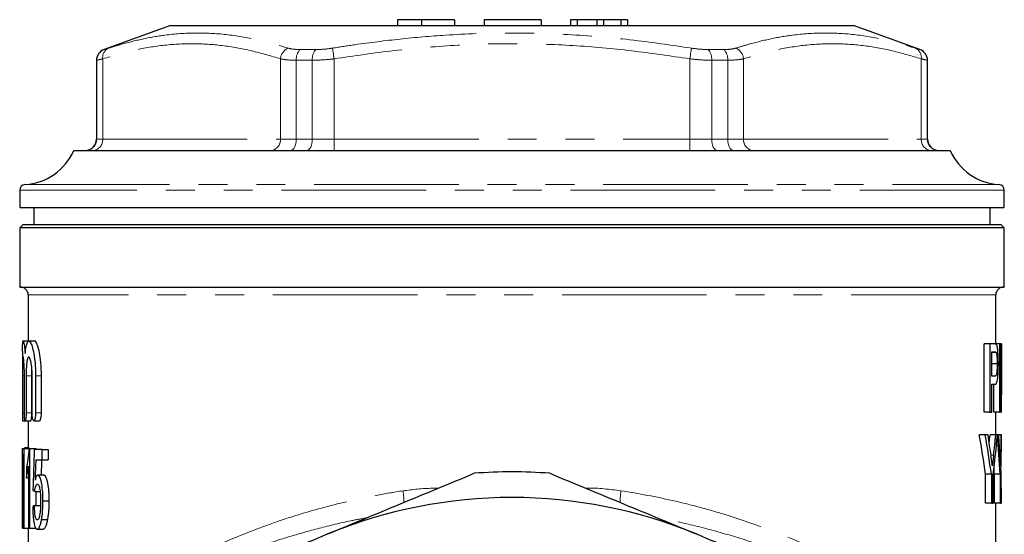
# Model space of a CAD drawing. Units: millimetres. Extents: x 30 to 371, y 80 to 259.
# Drawn here: x 34 to 77, y 234 to 257 of the extents above; entities that cross this region are included whole.
import ezdxf

# ---------------------------------------------------------------- set-up
doc = ezdxf.new("R2010")
doc.units = ezdxf.units.MM
doc.linetypes.add('PHANTOM', pattern=[12.7, 6.35, -1.27, 1.27, -1.27, 1.27, -1.27])

msp = doc.modelspace()

# ---------------------------------------------------------------- linework, layer by layer
at = {"color": 7, "linetype": 'Continuous', "lineweight": 25}
for p, q in [((40.135, 256.492), (37.214, 255.428)), ((40.135, 256.492), (70.135, 256.492)), ((50.106, 256.742), (50.106, 256.492)), ((51.166, 256.742), (50.106, 256.742)), ((51.166, 256.742), (51.166, 256.492)), ((52.606, 256.742), (51.166, 256.742)), ((52.606, 256.742), (52.606, 256.492)), ((56.409, 256.742), (53.909, 256.742)), ((53.909, 256.742), (53.909, 256.492)), ((56.409, 256.742), (56.409, 256.492)), ((57.711, 256.742), (57.711, 256.492)), ((57.999, 256.742), (57.711, 256.742)), ((57.999, 256.742), (57.999, 256.492)), ((58.865, 256.742), (57.999, 256.742)), ((58.865, 256.742), (58.865, 256.492)), ((59.153, 256.742), (58.865, 256.742)), ((59.153, 256.742), (59.153, 256.492)), ((59.922, 256.742), (59.153, 256.742)), ((59.922, 256.742), (59.922, 256.492)), ((60.211, 256.742), (59.922, 256.742)), ((60.211, 256.742), (60.211, 256.492)), ((73.056, 255.428), (70.135, 256.492)), ((36.885, 254.959), (36.885, 251.492)), ((73.385, 251.492), (73.385, 254.959)), ((35.885, 250.992), (74.385, 250.992)), ((33.51, 249.247), (33.51, 248.492)), ((76.76, 248.492), (76.76, 249.247)), ((33.51, 248.492), (76.76, 248.492)), ((34.135, 248.492), (34.135, 247.742)), ((76.135, 247.742), (76.135, 248.492)), ((33.66, 247.742), (33.51, 247.592)), ((33.51, 247.592), (33.51, 244.992)), ((76.76, 247.592), (33.51, 247.592)), ((33.66, 247.742), (76.61, 247.742)), ((76.76, 247.592), (76.61, 247.742)), ((76.76, 244.992), (76.76, 247.592)), ((33.51, 244.992), (76.76, 244.992)), ((33.885, 244.642), (33.885, 242.618)), ((76.385, 242.492), (76.385, 244.642)), ((33.909, 242.618), (33.635, 242.618)), ((34.161, 242.618), (33.909, 242.618)), ((75.869, 239.492), (75.869, 242.492)), ((76.125, 242.492), (75.869, 242.492)), ((76.125, 242.492), (76.125, 239.492)), ((76.34, 242.492), (76.125, 242.492)), ((76.552, 242.492), (76.412, 242.492)), ((76.552, 242.492), (76.552, 239.492)), ((76.587, 242.492), (76.552, 242.492)), ((76.635, 242.492), (76.587, 242.492)), ((76.635, 242.492), (76.635, 240.253)), ((33.635, 242.153), (33.635, 239.118)), ((76.215, 242.145), (76.346, 242.145)), ((76.215, 241.068), (76.215, 242.145)), ((76.4, 242.119), (76.215, 242.119)), ((76.446, 241.617), (76.215, 241.617)), ((76.585, 239.492), (76.585, 241.73)), ((33.637, 241.096), (33.637, 239.468)), ((33.718, 239.468), (33.718, 241.096)), ((33.792, 241.096), (33.792, 239.468)), ((34.044, 241.096), (34.048, 241.327)), ((34.044, 239.468), (34.044, 241.096)), ((34.056, 239.468), (34.056, 241.096)), ((34.209, 241.096), (34.209, 239.468)), ((34.466, 239.468), (34.466, 241.096)), ((76.347, 241.068), (76.215, 241.068)), ((76.215, 240.722), (76.349, 240.722)), ((76.215, 239.492), (76.215, 240.722)), ((76.301, 239.492), (76.301, 240.722)), ((76.635, 239.492), (76.635, 240.253)), ((76.125, 239.492), (75.869, 239.492)), ((76.125, 239.492), (76.215, 239.492)), ((76.552, 239.492), (76.301, 239.492)), ((76.385, 238.492), (76.385, 239.492)), ((76.552, 239.492), (76.585, 239.492)), ((76.635, 239.492), (76.585, 239.492)), ((33.635, 239.118), (33.751, 239.118)), ((33.752, 239.118), (34.004, 239.118)), ((33.885, 239.118), (33.885, 237.898)), ((34.13, 239.118), (34.386, 239.118)), ((75.921, 238.492), (75.662, 238.492)), ((76.047, 238.492), (75.921, 238.492)), ((76.386, 238.492), (76.133, 238.492)), ((76.457, 238.492), (76.386, 238.492)), ((76.516, 238.492), (76.457, 238.492)), ((76.457, 238.492), (76.457, 238.492)), ((76.628, 238.492), (76.516, 238.492)), ((76.635, 238.492), (76.628, 238.492)), ((33.635, 234.398), (33.635, 237.898)), ((33.635, 237.898), (33.693, 237.898)), ((33.712, 237.898), (33.693, 237.898)), ((33.712, 234.398), (33.712, 237.898)), ((33.712, 237.898), (33.919, 237.898)), ((33.732, 237.94), (33.885, 237.94)), ((33.732, 237.94), (33.732, 237.898)), ((33.958, 237.898), (33.919, 237.898)), ((33.958, 234.398), (33.958, 237.898)), ((33.958, 237.898), (34.212, 237.898)), ((34.212, 237.898), (34.212, 237.853)), ((34.494, 237.853), (34.148, 237.853)), ((34.494, 237.404), (34.494, 237.853)), ((34.494, 237.853), (34.754, 237.853)), ((34.754, 237.853), (34.754, 237.404)), ((33.649, 237.023), (33.649, 236.609)), ((33.684, 237.125), (33.684, 234.398)), ((33.803, 237.023), (33.803, 236.609)), ((33.898, 237.125), (33.898, 234.398)), ((34.217, 237.404), (34.494, 237.404)), ((34.494, 237.404), (34.754, 237.404)), ((33.649, 236.609), (33.684, 236.609)), ((33.803, 236.609), (33.898, 236.609)), ((34.307, 236.731), (34.565, 236.731)), ((75.937, 235.492), (75.937, 236.763)), ((76.192, 236.763), (75.937, 236.763)), ((76.192, 236.763), (76.192, 235.492)), ((76.275, 235.492), (76.275, 236.763)), ((76.324, 235.492), (76.324, 236.763)), ((76.575, 236.763), (76.324, 236.763)), ((76.575, 236.763), (76.575, 235.492)), ((76.602, 235.492), (76.602, 236.763)), ((34.168, 236.013), (34.425, 236.013)), ((34.212, 236.013), (34.212, 235.385)), ((34.158, 235.385), (34.414, 235.385)), ((34.533, 235.598), (34.794, 235.598)), ((76.192, 235.492), (75.937, 235.492)), ((76.192, 235.492), (76.275, 235.492)), ((76.575, 235.492), (76.324, 235.492)), ((76.385, 233.49), (76.385, 235.492)), ((76.575, 235.492), (76.602, 235.492)), ((76.635, 235.492), (76.602, 235.492)), ((76.635, 235.492), (76.635, 235.521)), ((34.47, 234.778), (34.731, 234.778)), ((33.635, 234.398), (33.684, 234.398)), ((33.684, 234.398), (33.712, 234.398)), ((33.712, 234.398), (33.898, 234.398)), ((33.885, 234.398), (33.885, 233.49)), ((33.898, 234.398), (33.958, 234.398)), ((33.958, 234.398), (34.212, 234.398)), ((34.279, 234.353), (34.537, 234.353))]:
    msp.add_line(p, q, dxfattribs=at)
at = {"color": 8, "linetype": 'PHANTOM', "lineweight": 18}
for p, q in [((37.214, 255.428), (37.219, 255.428)), ((45.832, 255.428), (46.522, 255.428)), ((63.748, 255.428), (64.438, 255.428)), ((73.052, 255.428), (73.056, 255.428)), ((36.89, 254.959), (36.885, 254.959)), ((36.89, 251.492), (36.89, 254.959)), ((37.157, 255.02), (37.157, 251.492)), ((44.967, 251.492), (44.967, 255.02)), ((46.364, 254.959), (45.661, 254.959)), ((45.661, 254.959), (45.661, 251.492)), ((46.364, 251.492), (46.364, 254.959)), ((47.325, 255.02), (47.325, 251.492)), ((62.945, 251.492), (62.945, 255.02)), ((63.907, 254.959), (63.907, 251.492)), ((64.609, 254.959), (63.907, 254.959)), ((64.609, 251.492), (64.609, 254.959)), ((65.303, 255.02), (65.303, 251.492)), ((73.113, 251.492), (73.113, 255.02)), ((73.381, 254.959), (73.381, 251.492)), ((73.385, 254.959), (73.381, 254.959)), ((36.885, 251.492), (36.89, 251.492)), ((36.89, 251.492), (37.157, 251.492)), ((37.157, 251.492), (44.967, 251.492)), ((44.967, 251.492), (45.661, 251.492)), ((45.661, 251.492), (46.364, 251.492)), ((46.364, 251.492), (47.325, 251.492)), ((47.325, 251.492), (47.325, 250.992)), ((47.325, 251.492), (62.945, 251.492)), ((62.945, 251.492), (62.945, 250.992)), ((62.945, 251.492), (63.907, 251.492)), ((63.907, 251.492), (64.609, 251.492)), ((64.609, 251.492), (65.303, 251.492)), ((65.303, 251.492), (73.113, 251.492)), ((73.113, 251.492), (73.381, 251.492)), ((73.381, 251.492), (73.385, 251.492)), ((76.76, 249.247), (33.51, 249.247)), ((33.745, 249.496), (76.525, 249.496)), ((76.385, 244.642), (33.885, 244.642)), ((33.637, 241.096), (33.718, 241.096)), ((33.792, 241.096), (34.044, 241.096)), ((34.209, 241.096), (34.466, 241.096)), ((33.637, 239.468), (33.718, 239.468)), ((33.792, 239.468), (34.044, 239.468)), ((34.209, 239.468), (34.466, 239.468)), ((76.292, 237.609), (76.173, 237.609)), ((76.607, 237.609), (76.567, 237.609))]:
    msp.add_line(p, q, dxfattribs=at)
at = {"color": 8, "linetype": 'PHANTOM', "lineweight": 18, "flags": 128}
for points in [[(47.249, 255.49), (47.254, 255.461), (47.26, 255.42), (47.268, 255.37), (47.278, 255.311), (47.289, 255.245), (47.3, 255.173), (47.312, 255.098), (47.325, 255.02)], [(63.021, 255.49), (63.017, 255.461), (63.01, 255.42), (63.002, 255.37), (62.992, 255.311), (62.982, 255.245), (62.97, 255.173), (62.958, 255.098), (62.945, 255.02)], [(45.661, 251.492), (45.656, 251.394), (45.641, 251.3), (45.617, 251.214), (45.585, 251.138), (45.546, 251.076), (45.501, 251.03), (45.452, 251.001), (45.402, 250.992)], [(46.364, 251.492), (46.359, 251.394), (46.345, 251.3), (46.323, 251.214), (46.293, 251.138), (46.257, 251.076), (46.215, 251.03), (46.17, 251.001), (46.123, 250.992)], [(64.147, 250.992), (64.1, 251.001), (64.055, 251.03), (64.013, 251.076), (63.977, 251.138), (63.947, 251.214), (63.925, 251.3), (63.911, 251.394), (63.907, 251.492)], [(64.869, 250.992), (64.818, 251.001), (64.769, 251.03), (64.724, 251.076), (64.685, 251.138), (64.653, 251.214), (64.629, 251.3), (64.614, 251.394), (64.609, 251.492)]]:
    msp.add_lwpolyline(points, dxfattribs=at)
at = {"color": 7, "linetype": 'Continuous', "lineweight": 25}
for centre, radius, start, end in [((37.385, 254.959), 0.5, 110, 180), ((72.885, 254.959), 0.5, 0, 70), ((36.385, 251.492), 0.5, 270, 0), ((73.885, 251.492), 0.5, 180, 270), ((33.594, 251.992), 2.5, 273.4667, 336.4218), ((76.676, 251.992), 2.5, 203.5782, 266.5333), ((33.76, 249.247), 0.25, 93.4667, 180), ((76.51, 249.247), 0.25, 0, 86.5333), ((33.535, 244.642), 0.35, 0, 90), ((76.735, 244.642), 0.35, 90, 180), ((55.135, 214.492), 22.375, 85.7461, 94.2539), ((55.135, 214.492), 21.25, 67.5, 112.5)]:
    msp.add_arc(centre, radius, start, end, dxfattribs=at)
at = {"color": 8, "linetype": 'PHANTOM', "lineweight": 18}
for centre, radius, start, end in [((37.39, 254.959), 0.5, 110.0092, 180.0041), ((37.601, 255.081), 0.448, 113.9021, 187.7435), ((45.509, 254.987), 0.542, 111.9744, 176.5135), ((46.252, 255.01), 0.593, 135.1087, 184.9395), ((46.981, 255.012), 0.62, 137.8203, 184.9791), ((63.289, 255.012), 0.62, 355.0209, 42.1797), ((64.018, 255.01), 0.593, 355.0605, 44.8913), ((64.762, 254.987), 0.542, 3.4865, 68.0256), ((72.669, 255.081), 0.448, 352.2565, 66.0979), ((72.881, 254.959), 0.5, 359.9959, 69.9908), ((36.39, 251.491), 0.5, 270.0074, 0.0067), ((36.688, 251.46), 0.47, 274.4024, 3.811), ((44.498, 251.46), 0.47, 274.4023, 3.811), ((65.772, 251.46), 0.47, 176.189, 265.5977), ((73.582, 251.46), 0.47, 176.189, 265.5976), ((73.881, 251.491), 0.5, 179.9933, 269.9926), ((46.595, 235.501), 3.792, 0.1754, 8.1127), ((63.676, 235.501), 3.792, 171.8873, 179.8246)]:
    msp.add_arc(centre, radius, start, end, dxfattribs=at)
at = {"color": 7, "linetype": 'Continuous', "lineweight": 25}
for centre, major_axis, ratio, start_param, end_param in [((55.135, 240.253), (0, 33.481), 0.642148, 4.712389, 4.779299), ((55.135, 239.454), (0, 33.481), 0.642148, 4.713507, 4.78042), ((55.135, 230.256), (0, 31.842), 0.667362, 4.918165, 4.973988), ((55.135, 230.256), (0, 32.216), 0.667362, 4.915739, 4.970876), ((55.135, 230.617), (0, 33.894), 0.634338, 4.919136, 4.946866), ((55.135, 243.65), (0, 33.566), 0.633084, 4.547727, 4.558101), ((55.135, 242.635), (0, 32.216), 0.667362, 4.529091, 4.583426), ((55.135, 243.65), (0, 33.961), 0.633084, 4.533553, 4.559909), ((55.135, 234.338), (0, 32.357), 0.66447, 4.787398, 4.841117), ((55.135, 234.922), (0, 33.894), 0.634338, 4.790734, 4.817907), ((55.135, 238.543), (0, 32.216), 0.667362, 4.6571, 4.710796), ((55.135, 239.336), (0, 33.961), 0.633084, 4.661495, 4.687509), ((55.135, 206.729), (0, 143.333), 0.15, 1.351912, 1.364723), ((55.135, 203.427), (0, 147.087), 0.146172, 1.337691, 1.344021), ((55.135, 203.427), (0, 145.377), 0.146172, 1.334897, 1.339656), ((55.135, 234.338), (0, 31.98), 0.66447, 4.788282, 4.79711), ((55.135, 235.521), (0, 31.3), 0.686895, 4.711439, 4.759978), ((55.135, 236.608), (21.5, 0), 0.125, 3.347666, 3.364755), ((55.135, 234.796), (21.5, 0), 0.125, 2.92057, 2.937651)]:
    msp.add_ellipse(centre, major_axis=major_axis, ratio=ratio, start_param=start_param, end_param=end_param, dxfattribs=at)
at = {"color": 8, "linetype": 'PHANTOM', "lineweight": 18}
for points, knots in [([(37.419, 255.49), (37.583, 255.541), (38.074, 255.695), (38.897, 255.902), (40.004, 256.095), (41.233, 256.182), (42.587, 256.113), (43.947, 255.888), (44.853, 255.623), (45.306, 255.49)], [0, 0, 0, 0, 0.063118, 0.189369, 0.315805, 0.485705, 0.655603, 0.827789, 1, 1, 1, 1]), ([(47.249, 255.49), (47.578, 255.541), (48.567, 255.695), (50.222, 255.902), (52.446, 256.095), (54.908, 256.182), (57.613, 256.113), (60.322, 255.888), (62.121, 255.623), (63.021, 255.49)], [0, 0, 0, 0, 0.063118, 0.189369, 0.315805, 0.485705, 0.655603, 0.827789, 1, 1, 1, 1]), ([(64.965, 255.49), (65.13, 255.541), (65.628, 255.695), (66.46, 255.902), (67.577, 256.095), (68.81, 256.182), (70.161, 256.113), (71.51, 255.888), (72.404, 255.623), (72.851, 255.49)], [0, 0, 0, 0, 0.063118, 0.189369, 0.315805, 0.485705, 0.655603, 0.827789, 1, 1, 1, 1]), ([(44.967, 255.02), (44.542, 255.147), (43.691, 255.4), (42.406, 255.625), (41.104, 255.715), (39.79, 255.634), (38.469, 255.41), (37.594, 255.15), (37.157, 255.02)], [0, 0, 0, 0, 0.164374, 0.328832, 0.493141, 0.662016, 0.831054, 1, 1, 1, 1]), ([(62.945, 255.02), (62.095, 255.147), (60.393, 255.4), (57.822, 255.625), (55.219, 255.715), (52.592, 255.634), (49.948, 255.41), (48.199, 255.15), (47.325, 255.02)], [0, 0, 0, 0, 0.164374, 0.328832, 0.493141, 0.662016, 0.831053, 1, 1, 1, 1]), ([(73.113, 255.02), (72.688, 255.147), (71.837, 255.4), (70.551, 255.625), (69.25, 255.715), (67.936, 255.634), (66.615, 255.41), (65.74, 255.15), (65.303, 255.02)], [0, 0, 0, 0, 0.164374, 0.328832, 0.493141, 0.662016, 0.831054, 1, 1, 1, 1]), ([(37.219, 255.428), (37.236, 255.433), (37.263, 255.44), (37.378, 255.477), (37.419, 255.49)], [0, 0, 0, 0, 0.642895, 1, 1, 1, 1]), ([(45.306, 255.49), (45.399, 255.468), (45.545, 255.434), (45.756, 255.43), (45.832, 255.428)], [0, 0, 0, 0, 0.642556, 1, 1, 1, 1]), ([(46.522, 255.428), (46.672, 255.433), (46.907, 255.44), (47.159, 255.477), (47.249, 255.49)], [0, 0, 0, 0, 0.6428951, 1, 1, 1, 1]), ([(63.021, 255.49), (63.184, 255.468), (63.438, 255.434), (63.667, 255.43), (63.748, 255.428)], [0, 0, 0, 0, 0.642557, 1, 1, 1, 1]), ([(64.438, 255.428), (64.572, 255.433), (64.779, 255.44), (64.916, 255.477), (64.965, 255.49)], [0, 0, 0, 0, 0.6428948, 1, 1, 1, 1]), ([(72.851, 255.49), (72.92, 255.468), (73.028, 255.434), (73.046, 255.43), (73.052, 255.428)], [0, 0, 0, 0, 0.642556, 1, 1, 1, 1]), ([(37.157, 255.02), (37.102, 255.007), (36.948, 254.97), (36.913, 254.963), (36.89, 254.959)], [0, 0, 0, 0, 0.356624, 1, 1, 1, 1]), ([(45.661, 254.959), (45.561, 254.96), (45.282, 254.964), (45.09, 254.998), (44.967, 255.02)], [0, 0, 0, 0, 0.357817, 1, 1, 1, 1]), ([(47.325, 255.02), (47.206, 255.007), (46.872, 254.97), (46.563, 254.963), (46.364, 254.959)], [0, 0, 0, 0, 0.356624, 1, 1, 1, 1]), ([(63.907, 254.959), (63.799, 254.96), (63.497, 254.964), (63.161, 254.998), (62.945, 255.02)], [0, 0, 0, 0, 0.357817, 1, 1, 1, 1]), ([(65.303, 255.02), (65.239, 255.007), (65.059, 254.97), (64.785, 254.963), (64.609, 254.959)], [0, 0, 0, 0, 0.356624, 1, 1, 1, 1]), ([(73.381, 254.959), (73.372, 254.96), (73.35, 254.964), (73.206, 254.998), (73.113, 255.02)], [0, 0, 0, 0, 0.357817, 1, 1, 1, 1]), ([(50.348, 236.036), (50.773, 236.09), (51.283, 236.154), (51.804, 236.149), (51.89, 236.148)], [0, 0, 0, 0, 0.834252, 1, 1, 1, 1]), ([(58.357, 236.158), (58.382, 236.158), (58.911, 236.168), (59.429, 236.101), (59.922, 236.036)], [0, 0, 0, 0, 0.047215, 1, 1, 1, 1]), ([(41.87, 233.49), (42.475, 233.772), (43.109, 234.042), (44.102, 234.425), (44.44, 234.548), (45.127, 234.786), (45.475, 234.899), (46.537, 235.225), (47.267, 235.421), (48.398, 235.68), (48.78, 235.761), (49.558, 235.909), (49.953, 235.976), (50.348, 236.036)], [0, 0, 0, 0, 0.25, 0.25, 0.375, 0.375, 0.5, 0.5, 0.75, 0.75, 0.875, 0.875, 1, 1, 1, 1]), ([(59.922, 236.036), (60.708, 235.917), (61.481, 235.77), (62.623, 235.508), (63, 235.414), (63.737, 235.217), (64.099, 235.113), (65.873, 234.568), (67.185, 234.056), (68.401, 233.49)], [0, 0, 0, 0, 0.25, 0.25, 0.375, 0.375, 0.5, 0.5, 1, 1, 1, 1]), ([(48.761, 234.852), (48.527, 234.809), (47.814, 234.677), (46.659, 234.396), (45.303, 234.016), (44.041, 233.6), (42.872, 233.166), (42.166, 232.865), (41.812, 232.714)], [0, 0, 0, 0, 0.090535, 0.275795, 0.465537, 0.655293, 0.827303, 1, 1, 1, 1]), ([(68.458, 232.714), (68.021, 232.899), (67.147, 233.269), (65.716, 233.78), (64.194, 234.244), (62.774, 234.607), (61.852, 234.789), (61.489, 234.86)], [0, 0, 0, 0, 0.211885, 0.423752, 0.641404, 0.859031, 1, 1, 1, 1])]:
    msp.add_open_spline(points, degree=3, knots=knots, dxfattribs=at)
at = {"color": 7, "linetype": 'Continuous', "lineweight": 25}
for points, knots in [([(34.466, 241.096), (34.464, 241.214), (34.459, 241.497), (34.416, 241.919), (34.341, 242.305), (34.252, 242.543), (34.187, 242.647), (34.161, 242.617), (34.161, 242.617)], [0, 0, 0, 0, 0.146115, 0.353195, 0.563234, 0.778385, 0.997121, 1, 1, 1, 1]), ([(33.636, 242.153), (33.636, 242.237), (33.636, 242.441), (33.646, 242.606), (33.669, 242.638), (33.704, 242.491), (33.734, 242.264), (33.749, 242.102), (33.752, 242.067)], [0, 0, 0, 0, 0.138726, 0.340306, 0.541675, 0.743304, 0.945701, 1, 1, 1, 1]), ([(33.752, 242.067), (33.763, 242.189), (33.776, 242.292), (33.8, 242.419), (33.808, 242.456), (33.827, 242.519), (33.837, 242.545), (33.858, 242.585), (33.869, 242.6), (33.893, 242.617), (33.905, 242.62), (33.93, 242.614), (33.943, 242.605), (33.97, 242.575), (33.983, 242.555), (34.024, 242.477), (34.051, 242.402), (34.101, 242.216), (34.125, 242.102), (34.155, 241.913), (34.164, 241.846), (34.18, 241.707), (34.187, 241.633), (34.198, 241.485), (34.202, 241.409), (34.208, 241.255), (34.209, 241.176), (34.209, 241.096)], [0, 0, 0, 0, 0.125, 0.125, 0.1875, 0.1875, 0.25, 0.25, 0.3125, 0.3125, 0.375, 0.375, 0.4375, 0.4375, 0.5, 0.5, 0.625, 0.625, 0.75, 0.75, 0.8125, 0.8125, 0.875, 0.875, 0.9375, 0.9375, 1, 1, 1, 1]), ([(76.409, 242.463), (76.404, 242.469), (76.399, 242.475), (76.387, 242.482), (76.382, 242.484), (76.364, 242.49), (76.352, 242.491), (76.34, 242.492)], [0, 0, 0, 0, 0.25, 0.25, 0.5, 0.5, 1, 1, 1, 1]), ([(76.498, 241.629), (76.498, 241.679), (76.498, 241.728), (76.496, 241.826), (76.495, 241.873), (76.491, 241.968), (76.489, 242.014), (76.484, 242.102), (76.481, 242.144), (76.473, 242.223), (76.469, 242.26), (76.46, 242.322), (76.454, 242.35), (76.443, 242.396), (76.437, 242.414), (76.423, 242.444), (76.417, 242.454), (76.409, 242.463)], [0, 0, 0, 0, 0.125, 0.125, 0.25, 0.25, 0.375, 0.375, 0.5, 0.5, 0.625, 0.625, 0.75, 0.75, 0.875, 0.875, 1, 1, 1, 1]), ([(33.718, 241.096), (33.718, 241.151), (33.718, 241.204), (33.716, 241.309), (33.715, 241.361), (33.711, 241.461), (33.709, 241.508), (33.704, 241.597), (33.701, 241.64), (33.693, 241.753), (33.686, 241.814), (33.673, 241.896), (33.667, 241.918), (33.659, 241.918), (33.657, 241.913), (33.652, 241.892), (33.65, 241.877), (33.647, 241.836), (33.645, 241.81), (33.643, 241.75), (33.642, 241.717), (33.64, 241.64), (33.639, 241.598), (33.638, 241.509), (33.638, 241.461), (33.637, 241.312), (33.637, 241.205), (33.637, 241.096)], [0, 0, 0, 0, 0.0625, 0.0625, 0.125, 0.125, 0.1875, 0.1875, 0.25, 0.25, 0.375, 0.375, 0.5, 0.5, 0.5625, 0.5625, 0.625, 0.625, 0.6875, 0.6875, 0.75, 0.75, 0.8125, 0.8125, 0.875, 0.875, 1, 1, 1, 1]), ([(34.056, 241.096), (34.056, 241.151), (34.055, 241.205), (34.051, 241.31), (34.048, 241.363), (34.039, 241.463), (34.034, 241.51), (34.023, 241.599), (34.016, 241.641), (33.995, 241.754), (33.978, 241.815), (33.943, 241.896), (33.925, 241.918), (33.899, 241.918), (33.891, 241.913), (33.875, 241.893), (33.867, 241.877), (33.853, 241.837), (33.846, 241.811), (33.834, 241.752), (33.828, 241.718), (33.812, 241.604), (33.805, 241.513), (33.794, 241.313), (33.792, 241.206), (33.792, 241.096)], [0, 0, 0, 0, 0.0625, 0.0625, 0.125, 0.125, 0.1875, 0.1875, 0.25, 0.25, 0.375, 0.375, 0.5, 0.5, 0.5625, 0.5625, 0.625, 0.625, 0.6875, 0.6875, 0.75, 0.75, 0.875, 0.875, 1, 1, 1, 1]), ([(76.346, 242.145), (76.355, 242.145), (76.365, 242.145), (76.383, 242.138), (76.392, 242.133), (76.4, 242.119)], [0, 0, 0, 0, 0.5, 0.5, 1, 1, 1, 1]), ([(76.4, 242.119), (76.404, 242.11), (76.408, 242.102), (76.415, 242.078), (76.418, 242.063), (76.427, 242.012), (76.431, 241.971), (76.439, 241.879), (76.442, 241.829), (76.444, 241.751), (76.445, 241.724), (76.446, 241.671), (76.446, 241.644), (76.446, 241.617)], [0, 0, 0, 0, 0.125, 0.125, 0.25, 0.25, 0.5, 0.5, 0.75, 0.75, 0.875, 0.875, 1, 1, 1, 1]), ([(76.446, 241.617), (76.446, 241.576), (76.445, 241.535), (76.444, 241.454), (76.442, 241.413), (76.436, 241.298), (76.429, 241.228), (76.415, 241.156), (76.41, 241.137), (76.398, 241.108), (76.392, 241.098), (76.374, 241.074), (76.361, 241.07), (76.347, 241.068)], [0, 0, 0, 0, 0.125, 0.125, 0.25, 0.25, 0.5, 0.5, 0.625, 0.625, 0.75, 0.75, 1, 1, 1, 1]), ([(76.349, 240.722), (76.36, 240.723), (76.371, 240.725), (76.391, 240.735), (76.401, 240.744), (76.42, 240.772), (76.429, 240.79), (76.446, 240.839), (76.454, 240.872), (76.467, 240.954), (76.473, 241.005), (76.482, 241.114), (76.486, 241.172), (76.492, 241.297), (76.495, 241.362), (76.497, 241.461), (76.497, 241.494), (76.498, 241.561), (76.498, 241.595), (76.498, 241.629)], [0, 0, 0, 0, 0.125, 0.125, 0.25, 0.25, 0.375, 0.375, 0.5, 0.5, 0.625, 0.625, 0.75, 0.75, 0.875, 0.875, 0.9375, 0.9375, 1, 1, 1, 1]), ([(33.637, 239.468), (33.636, 239.429), (33.636, 239.35), (33.636, 239.245), (33.635, 239.167), (33.635, 239.122), (33.635, 239.123), (33.635, 239.123)], [0, 0, 0, 0, 0.214738, 0.429473, 0.644219, 0.858964, 1, 1, 1, 1]), ([(33.792, 239.468), (33.792, 239.422), (33.791, 239.376), (33.786, 239.291), (33.783, 239.253), (33.772, 239.156), (33.762, 239.118), (33.747, 239.118), (33.743, 239.127), (33.734, 239.162), (33.731, 239.188), (33.722, 239.285), (33.718, 239.375), (33.718, 239.468)], [0, 0, 0, 0, 0.125, 0.125, 0.25, 0.25, 0.5, 0.5, 0.625, 0.625, 0.75, 0.75, 1, 1, 1, 1]), ([(34.004, 239.123), (34.005, 239.121), (34.011, 239.116), (34.021, 239.149), (34.032, 239.217), (34.04, 239.316), (34.043, 239.405), (34.044, 239.456), (34.044, 239.468)], [0, 0, 0, 0, 0.07129, 0.287628, 0.504079, 0.719728, 0.933947, 1, 1, 1, 1]), ([(34.209, 239.468), (34.209, 239.421), (34.207, 239.375), (34.198, 239.29), (34.192, 239.251), (34.17, 239.155), (34.149, 239.118), (34.12, 239.118), (34.11, 239.127), (34.092, 239.161), (34.084, 239.187), (34.064, 239.284), (34.056, 239.375), (34.056, 239.468)], [0, 0, 0, 0, 0.125, 0.125, 0.25, 0.25, 0.5, 0.5, 0.625, 0.625, 0.75, 0.75, 1, 1, 1, 1]), ([(34.386, 239.122), (34.388, 239.121), (34.399, 239.116), (34.42, 239.147), (34.443, 239.216), (34.459, 239.316), (34.465, 239.406), (34.466, 239.457), (34.466, 239.468)], [0, 0, 0, 0, 0.062871, 0.284836, 0.506657, 0.724777, 0.937239, 1, 1, 1, 1]), ([(33.693, 237.898), (33.692, 237.851), (33.69, 237.805), (33.687, 237.717), (33.685, 237.674), (33.68, 237.549), (33.675, 237.471), (33.667, 237.323), (33.664, 237.255), (33.658, 237.162), (33.656, 237.132), (33.653, 237.076), (33.651, 237.049), (33.649, 237.023)], [0, 0, 0, 0, 0.125, 0.125, 0.25, 0.25, 0.5, 0.5, 0.75, 0.75, 0.875, 0.875, 1, 1, 1, 1]), ([(33.919, 237.898), (33.915, 237.851), (33.912, 237.805), (33.904, 237.717), (33.9, 237.674), (33.887, 237.549), (33.877, 237.471), (33.857, 237.323), (33.846, 237.255), (33.83, 237.162), (33.825, 237.132), (33.814, 237.076), (33.808, 237.049), (33.803, 237.023)], [0, 0, 0, 0, 0.125, 0.125, 0.25, 0.25, 0.5, 0.5, 0.75, 0.75, 0.875, 0.875, 1, 1, 1, 1]), ([(76.235, 237.128), (76.23, 237.165), (76.225, 237.203), (76.221, 237.24), (76.214, 237.296), (76.207, 237.351), (76.199, 237.407), (76.192, 237.463), (76.185, 237.519), (76.177, 237.574)], [0, 0, 0, 0, 0.000266051, 0.000266051, 0.000266051, 0.000665135, 0.000665135, 0.000665135, 0.001064222, 0.001064222, 0.001064222, 0.001064222]), ([(76.292, 237.609), (76.288, 237.569), (76.283, 237.528), (76.278, 237.488), (76.271, 237.428), (76.264, 237.368), (76.257, 237.308), (76.25, 237.248), (76.242, 237.188), (76.235, 237.128)], [0, 0, 0, 0, 0.000286197, 0.000286197, 0.000286197, 0.000715499, 0.000715499, 0.000715499, 0.001144807, 0.001144807, 0.001144807, 0.001144807]), ([(76.59, 237.128), (76.588, 237.165), (76.586, 237.203), (76.585, 237.24), (76.582, 237.296), (76.58, 237.351), (76.577, 237.407), (76.575, 237.463), (76.572, 237.519), (76.569, 237.574)], [0, 0, 0, 0, 0.000264689, 0.000264689, 0.000264689, 0.00066173, 0.00066173, 0.00066173, 0.001058774, 0.001058774, 0.001058774, 0.001058774]), ([(76.607, 237.609), (76.606, 237.569), (76.605, 237.528), (76.603, 237.488), (76.601, 237.428), (76.599, 237.368), (76.597, 237.308), (76.594, 237.248), (76.592, 237.188), (76.59, 237.128)], [0, 0, 0, 0, 0.000284889, 0.000284889, 0.000284889, 0.000712229, 0.000712229, 0.000712229, 0.001139574, 0.001139574, 0.001139574, 0.001139574]), ([(33.649, 236.609), (33.651, 236.625), (33.652, 236.64), (33.654, 236.675), (33.656, 236.694), (33.66, 236.752), (33.663, 236.793), (33.669, 236.878), (33.672, 236.923), (33.677, 236.995), (33.678, 237.02), (33.681, 237.071), (33.683, 237.098), (33.684, 237.125)], [0, 0, 0, 0, 0.125, 0.125, 0.25, 0.25, 0.5, 0.5, 0.75, 0.75, 0.875, 0.875, 1, 1, 1, 1]), ([(33.803, 236.609), (33.807, 236.625), (33.811, 236.64), (33.819, 236.675), (33.823, 236.694), (33.835, 236.752), (33.843, 236.792), (33.859, 236.878), (33.868, 236.923), (33.879, 236.995), (33.883, 237.019), (33.891, 237.071), (33.895, 237.098), (33.898, 237.125)], [0, 0, 0, 0, 0.125, 0.125, 0.25, 0.25, 0.5, 0.5, 0.75, 0.75, 0.875, 0.875, 1, 1, 1, 1]), ([(34.307, 236.731), (34.301, 236.73), (34.295, 236.73), (34.283, 236.724), (34.277, 236.719), (34.26, 236.703), (34.25, 236.687), (34.229, 236.644), (34.22, 236.619), (34.202, 236.563), (34.194, 236.53), (34.186, 236.497)], [0, 0, 0, 0, 0.125, 0.125, 0.25, 0.25, 0.5, 0.5, 0.75, 0.75, 1, 1, 1, 1]), ([(34.533, 235.598), (34.533, 235.664), (34.532, 235.729), (34.528, 235.858), (34.525, 235.922), (34.512, 236.112), (34.497, 236.236), (34.467, 236.4), (34.456, 236.452), (34.431, 236.546), (34.418, 236.589), (34.388, 236.66), (34.372, 236.686), (34.348, 236.714), (34.34, 236.721), (34.323, 236.729), (34.315, 236.73), (34.307, 236.731)], [0, 0, 0, 0, 0.125, 0.125, 0.25, 0.25, 0.5, 0.5, 0.625, 0.625, 0.75, 0.75, 0.875, 0.875, 0.9375, 0.9375, 1, 1, 1, 1]), ([(34.565, 236.731), (34.573, 236.73), (34.581, 236.729), (34.598, 236.721), (34.606, 236.714), (34.631, 236.687), (34.647, 236.66), (34.677, 236.591), (34.69, 236.548), (34.716, 236.454), (34.727, 236.403), (34.747, 236.293), (34.756, 236.235), (34.771, 236.115), (34.777, 236.053), (34.786, 235.925), (34.789, 235.86), (34.793, 235.73), (34.794, 235.664), (34.794, 235.598)], [0, 0, 0, 0, 0.0625, 0.0625, 0.125, 0.125, 0.25, 0.25, 0.375, 0.375, 0.5, 0.5, 0.625, 0.625, 0.75, 0.75, 0.875, 0.875, 1, 1, 1, 1]), ([(47.003, 234.124), (48.081, 234.57), (49.159, 235.017), (51.319, 235.912), (52.402, 236.36), (53.475, 236.805)], [0, 0, 0, 0, 0.5, 0.5, 1, 1, 1, 1]), ([(56.795, 236.805), (57.871, 236.359), (58.949, 235.913), (61.106, 235.019), (62.186, 234.572), (63.267, 234.124)], [0, 0, 0, 0, 0.5, 0.5, 1, 1, 1, 1]), ([(34.168, 236.013), (34.171, 236.035), (34.174, 236.058), (34.18, 236.1), (34.184, 236.121), (34.195, 236.179), (34.203, 236.215), (34.222, 236.274), (34.233, 236.296), (34.257, 236.322), (34.269, 236.325), (34.282, 236.327)], [0, 0, 0, 0, 0.125, 0.125, 0.25, 0.25, 0.5, 0.5, 0.75, 0.75, 1, 1, 1, 1]), ([(34.282, 236.327), (34.293, 236.326), (34.304, 236.324), (34.326, 236.306), (34.337, 236.292), (34.357, 236.253), (34.367, 236.227), (34.384, 236.165), (34.391, 236.128), (34.41, 236.013), (34.418, 235.926), (34.425, 235.795), (34.427, 235.75), (34.429, 235.661), (34.429, 235.616), (34.429, 235.571)], [0, 0, 0, 0, 0.125, 0.125, 0.25, 0.25, 0.375, 0.375, 0.5, 0.5, 0.75, 0.75, 0.875, 0.875, 1, 1, 1, 1]), ([(34.081, 235.34), (34.082, 235.278), (34.083, 235.217), (34.088, 235.097), (34.091, 235.038), (34.099, 234.922), (34.104, 234.864), (34.116, 234.756), (34.123, 234.704), (34.14, 234.608), (34.149, 234.564), (34.17, 234.487), (34.182, 234.454), (34.207, 234.401), (34.221, 234.383), (34.242, 234.364), (34.249, 234.36), (34.264, 234.354), (34.272, 234.354), (34.279, 234.353)], [0, 0, 0, 0, 0.125, 0.125, 0.25, 0.25, 0.375, 0.375, 0.5, 0.5, 0.625, 0.625, 0.75, 0.75, 0.875, 0.875, 0.9375, 0.9375, 1, 1, 1, 1]), ([(34.28, 234.757), (34.271, 234.758), (34.262, 234.76), (34.244, 234.776), (34.235, 234.788), (34.219, 234.822), (34.212, 234.844), (34.199, 234.895), (34.194, 234.925), (34.179, 235.02), (34.173, 235.089), (34.166, 235.199), (34.164, 235.235), (34.16, 235.31), (34.159, 235.347), (34.158, 235.385)], [0, 0, 0, 0, 0.125, 0.125, 0.25, 0.25, 0.375, 0.375, 0.5, 0.5, 0.75, 0.75, 0.875, 0.875, 1, 1, 1, 1]), ([(34.429, 235.571), (34.429, 235.524), (34.429, 235.477), (34.427, 235.384), (34.425, 235.339), (34.418, 235.201), (34.409, 235.111), (34.391, 234.988), (34.384, 234.949), (34.367, 234.88), (34.358, 234.849), (34.337, 234.802), (34.326, 234.784), (34.303, 234.761), (34.292, 234.758), (34.28, 234.757)], [0, 0, 0, 0, 0.125, 0.125, 0.25, 0.25, 0.5, 0.5, 0.625, 0.625, 0.75, 0.75, 0.875, 0.875, 1, 1, 1, 1]), ([(34.47, 234.778), (34.476, 234.808), (34.481, 234.839), (34.49, 234.902), (34.495, 234.934), (34.507, 235.033), (34.513, 235.101), (34.524, 235.24), (34.527, 235.311), (34.532, 235.454), (34.533, 235.526), (34.533, 235.598)], [0, 0, 0, 0, 0.125, 0.125, 0.25, 0.25, 0.5, 0.5, 0.75, 0.75, 1, 1, 1, 1]), ([(34.794, 235.598), (34.794, 235.526), (34.793, 235.454), (34.788, 235.31), (34.785, 235.239), (34.774, 235.1), (34.767, 235.032), (34.755, 234.934), (34.751, 234.902), (34.741, 234.839), (34.736, 234.808), (34.731, 234.778)], [0, 0, 0, 0, 0.25, 0.25, 0.5, 0.5, 0.75, 0.75, 0.875, 0.875, 1, 1, 1, 1]), ([(34.279, 234.353), (34.288, 234.354), (34.298, 234.355), (34.316, 234.363), (34.325, 234.37), (34.343, 234.388), (34.352, 234.399), (34.369, 234.428), (34.378, 234.445), (34.403, 234.501), (34.419, 234.548), (34.44, 234.628), (34.447, 234.656), (34.459, 234.716), (34.465, 234.747), (34.47, 234.778)], [0, 0, 0, 0, 0.125, 0.125, 0.25, 0.25, 0.375, 0.375, 0.5, 0.5, 0.75, 0.75, 0.875, 0.875, 1, 1, 1, 1]), ([(34.731, 234.778), (34.725, 234.747), (34.719, 234.716), (34.707, 234.658), (34.7, 234.63), (34.679, 234.551), (34.664, 234.504), (34.629, 234.427), (34.612, 234.399), (34.584, 234.37), (34.574, 234.363), (34.556, 234.355), (34.546, 234.354), (34.537, 234.353)], [0, 0, 0, 0, 0.125, 0.125, 0.25, 0.25, 0.5, 0.5, 0.75, 0.75, 0.875, 0.875, 1, 1, 1, 1]), ([(40.531, 231.443), (41.607, 231.889), (42.685, 232.335), (44.842, 233.229), (45.922, 233.676), (47.003, 234.124)], [0, 0, 0, 0, 0.5, 0.5, 1, 1, 1, 1]), ([(63.267, 234.124), (64.345, 233.678), (65.423, 233.231), (67.583, 232.336), (68.666, 231.888), (69.739, 231.443)], [0, 0, 0, 0, 0.5, 0.5, 1, 1, 1, 1])]:
    msp.add_open_spline(points, degree=3, knots=knots, dxfattribs=at)

doc.saveas('drawing.dxf')
